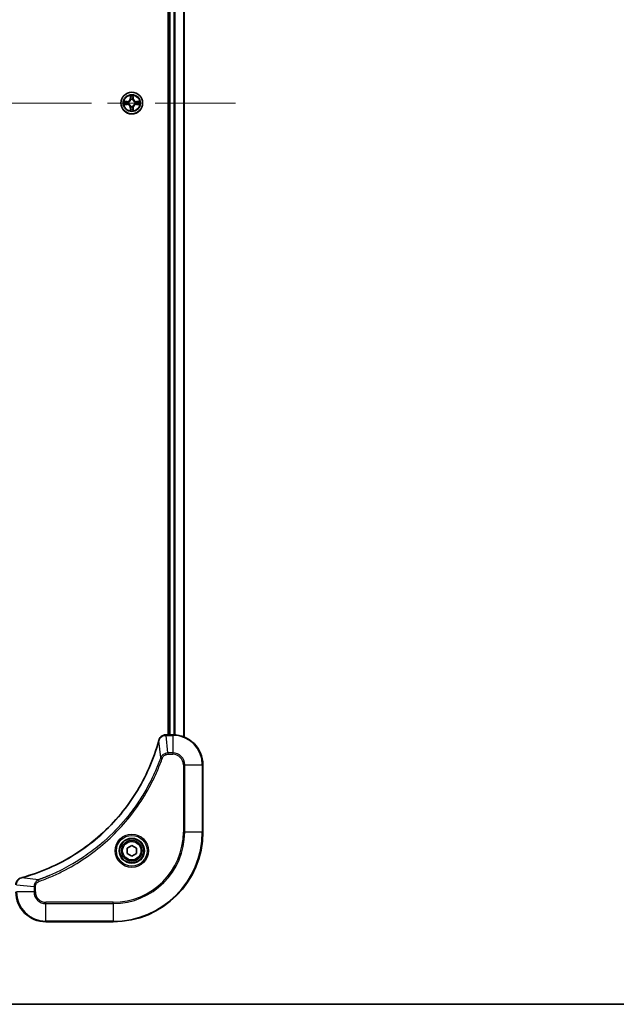
# Model space of a CAD drawing. Units: millimetres. Extents: x 87 to 9531, y 48 to 1734.
# Drawn here: x 3384 to 3543, y 48 to 311 of the extents above; entities that cross this region are included whole.
import ezdxf

# ---------------------------------------------------------------- set-up
doc = ezdxf.new("R2010")
doc.units = ezdxf.units.MM
doc.header["$LTSCALE"] = 6
doc.linetypes.add('CHAIN', pattern=[0.3543, 0.2362, -0.0295, 0.0591, -0.0295])
for name, color, linetype, lineweight in [('Border (ISO)', 7, 'Continuous', 35), ('Centerline (ISO)', 131, 'Continuous', 18), ('Visible (ISO)', 7, 'Continuous', 35), ('Visible Narrow (ISO)', 7, 'Continuous', 25)]:
    doc.layers.add(name, color=color, linetype=linetype, lineweight=lineweight)

# ---------------------------------------------------------------- blocks, each defined once
blk = doc.blocks.new('図面枠 tk図枠')
at = {"layer": 'Border (ISO)'}
blk.add_line((14.5, 8), (405.5, 8), dxfattribs=at)

msp = doc.modelspace()

# ---------------------------------------------------------------- linework, layer by layer
at = {"layer": 'Centerline (ISO)', "linetype": 'CHAIN', "ltscale": 23.990969}
msp.add_line((3216.0545, 289.0808), (3441.5545, 289.0808), dxfattribs=at)
at = {"layer": 'Visible (ISO)'}
for p, q in [((3427.8045, 119.497), (3427.8045, 458.6646)), ((3423.5045, 458.0808), (3423.5045, 120.0808)), ((3423.8045, 120.0808), (3423.8045, 458.0808)), ((3422.9581, 120.0808), (3422.9735, 120.0808)), ((3424.8045, 120.0808), (3422.9735, 120.0808)), ((3432.8045, 94.0808), (3432.8045, 112.0808)), ((3412.5545, 89.8024), (3413.8045, 90.5241)), ((3412.5545, 88.3591), (3412.5545, 89.8024)), ((3413.8045, 90.5241), (3415.0545, 89.8024)), ((3415.0545, 89.8024), (3415.0545, 88.3591)), ((3413.8045, 87.6374), (3412.5545, 88.3591)), ((3415.0545, 88.3591), (3413.8045, 87.6374)), ((3390.8045, 70.0808), (3408.8045, 70.0808))]:
    msp.add_line(p, q, dxfattribs=at)
for centre, radius in [((3413.8045, 289.0808), 2.9), ((3413.8045, 89.0808), 3.25), ((3413.8045, 89.0808), 2.75)]:
    msp.add_circle(centre, radius, dxfattribs=at)
for centre, radius, start, end in [((3413.8045, 289.0808), 1.2295, 102.936595, 102.938396), ((3413.8045, 289.0808), 1.2295, 100.812717, 100.813267), ((3413.8045, 289.0808), 1.2295, 79.186733, 79.187283), ((3413.8045, 289.0808), 1.2295, 77.061604, 77.063405), ((3413.8045, 289.0808), 1.2295, 169.186733, 169.187283), ((3413.8045, 289.0808), 1.2295, 190.812717, 190.813267), ((3413.8045, 289.0808), 1.2295, 167.061604, 167.063405), ((3413.8045, 289.0808), 1.2295, 192.936595, 192.938396), ((3413.8045, 289.0808), 1.2295, 257.061604, 257.063405), ((3413.8045, 289.0808), 1.2295, 259.186733, 259.187283), ((3413.8045, 289.0808), 1.2295, 280.812717, 280.813267), ((3413.8045, 289.0808), 1.2295, 282.936595, 282.938396), ((3413.8045, 289.0808), 1.2295, 12.936595, 12.938396), ((3413.8045, 289.0808), 1.2295, 347.061604, 347.063405), ((3413.8045, 289.0808), 1.2295, 10.812717, 10.813267), ((3413.8045, 289.0808), 1.2295, 349.186733, 349.187283), ((3424.8045, 112.0808), 8, 0, 90), ((3408.8045, 94.0808), 24, 270, 0), ((3390.8045, 78.0808), 8, 180, 270)]:
    msp.add_arc(centre, radius, start, end, dxfattribs=at)
for points, knots in [([(3413.5039, 290.8395), (3413.5019, 290.9208), (3413.4559, 291.012), (3413.4149, 291.1016), (3413.4145, 291.1025), (3413.414, 291.1035)], [0, 0, 0, 0, 0.0320559737, 0.0320559737, 0.0323943032, 0.0323943032, 0.0323943032, 0.0323943032]), ([(3413.414, 291.1035), (3413.4142, 291.1024), (3413.4145, 291.1014), (3413.4166, 291.091), (3413.4186, 291.0816), (3413.4206, 291.0722)], [-0.03239430317, -0.03239430317, -0.03239430317, -0.03239430317, -0.03205597372, -0.03205597372, -0.02897275834, -0.02897275834, -0.02897275834, -0.02897275834]), ([(3414.1949, 291.1035), (3414.1945, 291.1025), (3414.194, 291.1016), (3414.1933, 291.1), (3414.193, 291.0993), (3414.1927, 291.0987)], [-0.000338329447, -0.000338329447, -0.000338329447, -0.000338329447, 0, 0, 0.000241517914, 0.000241517914, 0.000241517914, 0.000241517914]), ([(3414.1938, 291.0983), (3414.194, 291.099), (3414.1941, 291.0997), (3414.1945, 291.1014), (3414.1947, 291.1024), (3414.1949, 291.1035)], [-0.000230599076, -0.000230599076, -0.000230599076, -0.000230599076, 0, 0, 0.000338329447, 0.000338329447, 0.000338329447, 0.000338329447]), ([(3411.7869, 289.4701), (3411.7862, 289.4703), (3411.7855, 289.4704), (3411.7838, 289.4708), (3411.7828, 289.471), (3411.7817, 289.4712)], [-0.000230599076, -0.000230599076, -0.000230599076, -0.000230599076, 0, 0, 0.000338329447, 0.000338329447, 0.000338329447, 0.000338329447]), ([(3411.7817, 289.4712), (3411.7827, 289.4708), (3411.7836, 289.4703), (3411.7852, 289.4696), (3411.7859, 289.4693), (3411.7866, 289.469)], [-0.000338329447, -0.000338329447, -0.000338329447, -0.000338329447, 0, 0, 0.000241517914, 0.000241517914, 0.000241517914, 0.000241517914]), ([(3412.0458, 288.7802), (3411.9644, 288.7782), (3411.8732, 288.7322), (3411.7836, 288.6912), (3411.7827, 288.6907), (3411.7817, 288.6903)], [0, 0, 0, 0, 0.0320559737, 0.0320559737, 0.0323943032, 0.0323943032, 0.0323943032, 0.0323943032]), ([(3411.7817, 288.6903), (3411.7828, 288.6905), (3411.7838, 288.6907), (3411.7942, 288.6929), (3411.8036, 288.6949), (3411.8131, 288.6969)], [-0.03239430317, -0.03239430317, -0.03239430317, -0.03239430317, -0.03205597372, -0.03205597372, -0.02897275834, -0.02897275834, -0.02897275834, -0.02897275834]), ([(3414.105, 287.322), (3414.107, 287.2407), (3414.153, 287.1495), (3414.194, 287.0599), (3414.1945, 287.059), (3414.1949, 287.058)], [0, 0, 0, 0, 0.0320559737, 0.0320559737, 0.0323943032, 0.0323943032, 0.0323943032, 0.0323943032]), ([(3414.1949, 287.058), (3414.1947, 287.0591), (3414.1945, 287.0601), (3414.1923, 287.0705), (3414.1903, 287.0799), (3414.1883, 287.0893)], [-0.03239430317, -0.03239430317, -0.03239430317, -0.03239430317, -0.03205597372, -0.03205597372, -0.02897275834, -0.02897275834, -0.02897275834, -0.02897275834]), ([(3415.5632, 289.3813), (3415.6445, 289.3833), (3415.7357, 289.4293), (3415.8253, 289.4703), (3415.8263, 289.4708), (3415.8272, 289.4712)], [0, 0, 0, 0, 0.0320559737, 0.0320559737, 0.0323943032, 0.0323943032, 0.0323943032, 0.0323943032]), ([(3415.8272, 289.4712), (3415.8262, 289.471), (3415.8251, 289.4708), (3415.8147, 289.4686), (3415.8053, 289.4666), (3415.7959, 289.4646)], [-0.03239430317, -0.03239430317, -0.03239430317, -0.03239430317, -0.03205597372, -0.03205597372, -0.02897275834, -0.02897275834, -0.02897275834, -0.02897275834]), ([(3415.822, 288.6914), (3415.8227, 288.6912), (3415.8234, 288.6911), (3415.8251, 288.6907), (3415.8262, 288.6905), (3415.8272, 288.6903)], [-0.000230599076, -0.000230599076, -0.000230599076, -0.000230599076, 0, 0, 0.000338329447, 0.000338329447, 0.000338329447, 0.000338329447]), ([(3415.8272, 288.6903), (3415.8263, 288.6907), (3415.8253, 288.6912), (3415.8237, 288.6919), (3415.8231, 288.6922), (3415.8224, 288.6925)], [-0.000338329447, -0.000338329447, -0.000338329447, -0.000338329447, 0, 0, 0.000241517914, 0.000241517914, 0.000241517914, 0.000241517914]), ([(3413.4151, 287.0632), (3413.415, 287.0625), (3413.4148, 287.0618), (3413.4145, 287.0601), (3413.4142, 287.0591), (3413.414, 287.058)], [-0.000230599076, -0.000230599076, -0.000230599076, -0.000230599076, 0, 0, 0.000338329447, 0.000338329447, 0.000338329447, 0.000338329447]), ([(3413.414, 287.058), (3413.4145, 287.059), (3413.4149, 287.0599), (3413.4156, 287.0615), (3413.4159, 287.0622), (3413.4162, 287.0628)], [-0.000338329447, -0.000338329447, -0.000338329447, -0.000338329447, 0, 0, 0.000241517914, 0.000241517914, 0.000241517914, 0.000241517914]), ([(3421.007, 118.527), (3420.3336, 116.0327), (3419.4739, 113.5887), (3418.4376, 111.2221), (3416.3649, 106.4888), (3413.5813, 102.0668), (3410.2098, 98.1511), (3406.8382, 94.2354), (3402.8785, 90.826), (3398.5057, 88.0735), (3394.1328, 85.3209), (3389.3468, 83.225), (3384.3582, 81.8782)], [0, 0, 0, 0, 0.78253283, 0.78253283, 0.78253283, 2.34759848, 2.34759848, 2.34759848, 3.91266414, 3.91266414, 3.91266414, 5.47772979, 5.47772979, 5.47772979, 5.47772979]), ([(3422.9581, 120.0808), (3422.4583, 120.0808), (3421.9607, 119.8844), (3421.596, 119.5453), (3421.3225, 119.2909), (3421.1227, 118.9576), (3421.0265, 118.5993)], [-0.196787795, -0.196787795, -0.196787795, -0.196787795, -0.084337626, -0.084337626, -0.084337626, 0, 0, 0, 0]), ([(3384.286, 81.8587), (3384.0471, 81.7946), (3383.8193, 81.6854), (3383.6189, 81.5378), (3383.4184, 81.3902), (3383.2453, 81.2043), (3383.1122, 80.9931), (3382.9127, 80.6763), (3382.8045, 80.302), (3382.8045, 79.9271)], [-0.196787795, -0.196787795, -0.196787795, -0.196787795, -0.140562711, -0.140562711, -0.140562711, -0.084337626, -0.084337626, -0.084337626, 0, 0, 0, 0])]:
    msp.add_open_spline(points, degree=3, knots=knots, dxfattribs=at)
for points in [[(3413.4206, 291.0722), (3413.4392, 290.9836), (3413.4579, 290.8938), (3413.4588, 290.8131)], [(3411.8131, 288.6969), (3411.9016, 288.7155), (3411.9914, 288.7341), (3412.0721, 288.7351)], [(3414.1883, 287.0893), (3414.1697, 287.1779), (3414.1511, 287.2677), (3414.1502, 287.3484)], [(3415.7959, 289.4646), (3415.7073, 289.446), (3415.6175, 289.4274), (3415.5369, 289.4264)], [(3421.0265, 118.5993), (3421.02, 118.5753), (3421.0135, 118.5512), (3421.007, 118.527)], [(3384.3582, 81.8782), (3384.334, 81.8717), (3384.3099, 81.8652), (3384.286, 81.8587)]]:
    msp.add_open_spline(points, degree=3, dxfattribs=at)
at = {"layer": 'Visible Narrow (ISO)'}
for p, q in [((3427.7349, 119.5247), (3427.7349, 458.6368)), ((3424.1045, 120.0808), (3424.1045, 458.0808)), ((3425.164, 120.0727), (3425.164, 458.0888)), ((3425.3944, 120.059), (3425.3944, 458.1025)), ((3413.414, 291.1035), (3413.4004, 290.324)), ((3413.4502, 290.3231), (3413.4004, 290.324)), ((3413.4502, 290.3231), (3413.4588, 290.8131)), ((3413.4502, 290.3231), (3413.5229, 290.3218)), ((3413.4742, 290.6237), (3413.5229, 290.3218)), ((3413.5634, 289.997), (3413.5579, 290.0177)), ((3414.051, 290.0177), (3414.0456, 289.997)), ((3414.0861, 290.3218), (3414.1347, 290.6237)), ((3414.1587, 290.3231), (3414.0861, 290.3218)), ((3414.1502, 290.8131), (3414.1587, 290.3231)), ((3414.1587, 290.3231), (3414.2085, 290.324)), ((3414.2085, 290.324), (3414.1949, 291.1035)), ((3412.5613, 289.4848), (3411.7817, 289.4712)), ((3411.7817, 288.6903), (3412.5613, 288.6767)), ((3412.0721, 289.4264), (3412.5621, 289.435)), ((3412.5621, 288.7265), (3412.0721, 288.7351)), ((3412.5634, 289.3624), (3412.2615, 289.411)), ((3412.2615, 288.7505), (3412.5634, 288.7991)), ((3412.5621, 289.435), (3412.5613, 289.4848)), ((3412.5621, 288.7265), (3412.5613, 288.6767)), ((3412.5621, 289.435), (3412.5634, 289.3624)), ((3412.5621, 288.7265), (3412.5634, 288.7991)), ((3412.8676, 289.3273), (3412.8882, 289.3219)), ((3412.8882, 288.8397), (3412.8676, 288.8342)), ((3413.4502, 287.8384), (3413.4004, 287.8376)), ((3413.4004, 287.8376), (3413.414, 287.058)), ((3413.4502, 287.8384), (3413.5229, 287.8397)), ((3413.4588, 287.3484), (3413.4502, 287.8384)), ((3413.5229, 287.8397), (3413.4742, 287.5378)), ((3413.5579, 288.1438), (3413.5634, 288.1645)), ((3414.0456, 288.1645), (3414.051, 288.1438)), ((3414.1347, 287.5378), (3414.0861, 287.8397)), ((3414.1587, 287.8384), (3414.0861, 287.8397)), ((3414.1587, 287.8384), (3414.1502, 287.3484)), ((3414.1587, 287.8384), (3414.2085, 287.8376)), ((3414.1949, 287.058), (3414.2085, 287.8376)), ((3414.7208, 289.3219), (3414.7414, 289.3273)), ((3414.7414, 288.8342), (3414.7208, 288.8397)), ((3415.0468, 289.435), (3415.0455, 289.3624)), ((3415.3474, 289.411), (3415.0455, 289.3624)), ((3415.0455, 288.7991), (3415.3474, 288.7505)), ((3415.0468, 288.7265), (3415.0455, 288.7991)), ((3415.0468, 289.435), (3415.0477, 289.4848)), ((3415.0468, 289.435), (3415.5369, 289.4264)), ((3415.5369, 288.7351), (3415.0468, 288.7265)), ((3415.0468, 288.7265), (3415.0477, 288.6767)), ((3415.8272, 289.4712), (3415.0477, 289.4848)), ((3415.0477, 288.6767), (3415.8272, 288.6903)), ((3422.9735, 119.9343), (3422.9735, 120.0808)), ((3422.9735, 119.9343), (3424.8045, 119.9343)), ((3423.4674, 115.2272), (3422.9735, 119.9343)), ((3424.8045, 120.0808), (3424.8045, 119.9343)), ((3424.8045, 119.9343), (3424.8045, 115.2272)), ((3421.5667, 114.0514), (3421.036, 118.5191)), ((3421.5667, 114.0514), (3421.9993, 113.898)), ((3424.8045, 115.2272), (3423.4674, 115.2272)), ((3423.4674, 115.2272), (3423.4674, 114.8736)), ((3423.4674, 114.8736), (3424.8045, 114.8736)), ((3424.8045, 115.2272), (3424.8045, 114.8736)), ((3427.5974, 112.0808), (3427.5974, 94.0808)), ((3427.9509, 112.0808), (3427.5974, 112.0808)), ((3427.9509, 94.0808), (3427.9509, 112.0808)), ((3427.9509, 112.0808), (3432.658, 112.0808)), ((3432.658, 112.0808), (3432.8045, 112.0808)), ((3432.658, 112.0808), (3432.658, 94.0808)), ((3427.5974, 94.0808), (3427.9509, 94.0808)), ((3432.658, 94.0808), (3427.9509, 94.0808)), ((3432.658, 94.0808), (3432.8045, 94.0808)), ((3388.8338, 81.3185), (3384.3661, 81.8492)), ((3387.658, 79.4179), (3382.9509, 79.9118)), ((3387.658, 79.4179), (3387.658, 78.0808)), ((3387.658, 79.4179), (3388.0116, 79.4179)), ((3388.0116, 78.0808), (3388.0116, 79.4179)), ((3388.8338, 81.3185), (3388.9872, 80.8859)), ((3387.658, 78.0808), (3382.9509, 78.0808)), ((3387.658, 78.0808), (3388.0116, 78.0808)), ((3408.8045, 75.2879), (3390.8045, 75.2879)), ((3390.8045, 74.9343), (3390.8045, 75.2879)), ((3390.8045, 70.2272), (3390.8045, 74.9343)), ((3390.8045, 74.9343), (3408.8045, 74.9343)), ((3408.8045, 74.9343), (3408.8045, 75.2879)), ((3408.8045, 74.9343), (3408.8045, 70.2272)), ((3408.8045, 70.2272), (3390.8045, 70.2272)), ((3390.8045, 70.2272), (3390.8045, 70.0808)), ((3408.8045, 70.2272), (3408.8045, 70.0808))]:
    msp.add_line(p, q, dxfattribs=at)
for centre, radius in [((3413.8045, 289.0808), 2.8677), ((3413.8045, 289.0808), 2.3092), ((3413.8045, 289.0808), 2.1415), ((3413.8045, 89.0808), 4.4571), ((3413.8045, 89.0808), 4.1036), ((3413.8045, 89.0808), 3.3964), ((3413.8045, 89.0808), 2.45)]:
    msp.add_circle(centre, radius, dxfattribs=at)
for centre, radius, start, end in [((3412.5464, 290.3389), 0.8542, 271, 359), ((3412.5464, 290.3389), 0.904, 271, 359), ((3413.8045, 289.0808), 2.0601, 79.074582, 100.925418), ((3413.8045, 289.0808), 1.6122, 79.692479, 100.307521), ((3413.8045, 289.0808), 0.9688, 75.258044, 104.741956), ((3413.8045, 289.0808), 0.9475, 75.258044, 104.741956), ((3415.0626, 290.3389), 0.904, 181, 269), ((3415.0626, 290.3389), 0.8542, 181, 269), ((3413.8045, 289.0808), 2.0601, 169.074582, 190.925418), ((3413.8045, 289.0808), 1.6122, 169.692479, 190.307521), ((3412.5464, 287.8226), 0.8542, 1, 89), ((3412.5464, 287.8226), 0.904, 1, 89), ((3413.8045, 289.0808), 0.9688, 165.258044, 194.741956), ((3413.8045, 289.0808), 0.9475, 165.258044, 194.741956), ((3413.8045, 289.0808), 1.6122, 259.692479, 280.307521), ((3413.8045, 289.0808), 0.9688, 255.258044, 284.741956), ((3413.8045, 289.0808), 0.9475, 255.258044, 284.741956), ((3415.0626, 287.8226), 0.904, 91, 179), ((3415.0626, 287.8226), 0.8542, 91, 179), ((3413.8045, 289.0808), 0.9475, 345.258044, 14.741956), ((3413.8045, 289.0808), 0.9688, 345.258044, 14.741956), ((3413.8045, 289.0808), 1.6122, 349.692479, 10.307521), ((3413.8045, 289.0808), 2.0601, 349.074582, 10.925418), ((3413.8045, 289.0808), 2.0601, 259.074582, 280.925418), ((3424.8045, 112.0808), 7.8536, 0, 90), ((3424.8045, 112.0808), 3.1464, 0, 90), ((3424.8045, 112.0808), 2.7929, 0, 90), ((3408.8045, 94.0808), 18.7929, 270, 0), ((3408.8045, 94.0808), 23.8536, 270, 0), ((3408.8045, 94.0808), 19.1464, 270, 0), ((3390.8045, 78.0808), 7.8536, 180, 270), ((3390.8045, 78.0808), 3.1464, 180, 270), ((3390.8045, 78.0808), 2.7929, 180, 270)]:
    msp.add_arc(centre, radius, start, end, dxfattribs=at)
for centre, major_axis, ratio, start_param, end_param in [((3413.5086, 290.8123), (-0.05, -0.002), 0.54850665, 4.7835784, 6.17876057), ((3413.4936, 291.0136), (0.0019, 0.4402), 0.08673359, 2.04405494, 2.65931081), ((3413.524, 290.6228), (-0.0494, -0.008), 0.89574018, 4.73044269, 6.08586581), ((3413.5693, 289.9743), (-0.0492, 0.0091), 0.87684642, 5.10328313, 6.10089396), ((3413.5693, 289.9743), (-0.0477, 0.0149), 0.41070123, 4.96449783, 6.18744952), ((3413.5727, 290.3209), (-0.0494, -0.008), 0.89572054, 4.73483766, 6.08588361), ((3414.0363, 290.3209), (0.0494, -0.008), 0.89572054, 0.1973017, 1.54834765), ((3414.0396, 289.9743), (0.0477, 0.0149), 0.41070123, 0.09573579, 1.31868747), ((3414.0396, 289.9743), (0.0492, 0.0091), 0.87684641, 0.18229136, 1.17990219), ((3414.0849, 290.6228), (0.0494, -0.008), 0.89574018, 0.19731949, 1.55274262), ((3414.1004, 290.8123), (0.05, -0.002), 0.54850665, 0.10442473, 1.4996069), ((3414.1153, 291.0136), (0.0019, -0.4402), 0.08673359, 0.48228184, 1.09753772), ((3412.073, 289.3766), (0.002, 0.05), 0.54850665, 0.10442473, 1.4996069), ((3412.073, 288.7849), (0.002, -0.05), 0.54850665, 4.7835784, 6.17876057), ((3411.8716, 289.3916), (0.4402, 0.0019), 0.08673359, 0.48228184, 1.09753772), ((3411.8716, 288.7699), (0.4402, -0.0019), 0.08673359, 5.18564759, 5.80090347), ((3412.2624, 289.3612), (0.008, 0.0494), 0.89574018, 0.19731949, 1.55274262), ((3412.2624, 288.8003), (0.008, -0.0494), 0.89574018, 4.73044269, 6.08586581), ((3412.5643, 289.3126), (0.008, 0.0494), 0.89572054, 0.1973017, 1.54834765), ((3412.5643, 288.8489), (0.008, -0.0494), 0.89572054, 4.73483766, 6.08588361), ((3412.9109, 289.3159), (-0.0091, 0.0492), 0.87684641, 0.18229136, 1.17990219), ((3412.9109, 288.8456), (-0.0091, -0.0492), 0.87684642, 5.10328313, 6.10089396), ((3412.9109, 289.3159), (-0.0149, 0.0477), 0.41070123, 0.09573579, 1.31868747), ((3412.9109, 288.8456), (-0.0149, -0.0477), 0.41070123, 4.96449783, 6.18744952), ((3413.4936, 287.1479), (0.0019, -0.4402), 0.08673359, 3.62387449, 4.23913037), ((3413.5086, 287.3492), (-0.05, 0.002), 0.54850665, 0.10442473, 1.4996069), ((3413.524, 287.5387), (-0.0494, 0.008), 0.89574018, 0.19731949, 1.55274262), ((3413.5693, 288.1872), (-0.0492, -0.0091), 0.87684641, 0.18229136, 1.17990219), ((3413.5693, 288.1872), (-0.0477, -0.0149), 0.41070123, 0.09573579, 1.31868747), ((3413.5727, 287.8406), (-0.0494, 0.008), 0.89572054, 0.1973017, 1.54834765), ((3414.0363, 287.8406), (0.0494, 0.008), 0.89572054, 4.73483766, 6.08588361), ((3414.0396, 288.1872), (0.0477, -0.0149), 0.41070123, 4.96449783, 6.18744952), ((3414.0396, 288.1872), (0.0492, -0.0091), 0.87684642, 5.10328313, 6.10089396), ((3414.0849, 287.5387), (0.0494, 0.008), 0.89574018, 4.73044269, 6.08586581), ((3414.1004, 287.3492), (0.05, 0.002), 0.54850665, 4.7835784, 6.17876057), ((3414.1153, 287.1479), (0.0019, 0.4402), 0.08673359, 5.18564759, 5.80090347), ((3414.6981, 289.3159), (0.0091, 0.0492), 0.87684642, 5.10328313, 6.10089396), ((3414.6981, 289.3159), (0.0149, 0.0477), 0.41070123, 4.96449783, 6.18744952), ((3414.6981, 288.8456), (0.0149, -0.0477), 0.41070123, 0.09573579, 1.31868747), ((3414.6981, 288.8456), (0.0091, -0.0492), 0.87684641, 0.18229136, 1.17990219), ((3415.0447, 289.3126), (-0.008, 0.0494), 0.89572054, 4.73483766, 6.08588361), ((3415.0447, 288.8489), (-0.008, -0.0494), 0.89572054, 0.1973017, 1.54834765), ((3415.7373, 289.3916), (0.4402, -0.0019), 0.08673359, 2.04405494, 2.65931081), ((3415.3466, 289.3612), (-0.008, 0.0494), 0.89574018, 4.73044269, 6.08586581), ((3415.3466, 288.8003), (-0.008, -0.0494), 0.89574018, 0.19731949, 1.55274262), ((3415.7373, 288.7699), (0.4402, 0.0019), 0.08673359, 3.62387449, 4.23913037), ((3415.536, 289.3766), (-0.002, 0.05), 0.54850665, 4.7835784, 6.17876057), ((3415.536, 288.7849), (-0.002, -0.05), 0.54850665, 0.10442473, 1.4996069), ((3421.4897, 118.3967), (-0.4827, 0.1303), 0.00038233, 0, 0.34837257), ((3421.5094, 118.4696), (-0.4829, 0.1296), 0.14287502, 5.88309352, 6.28318531), ((3422.9581, 119.5808), (0, 0.5), 0.00935385, 0, 0.7859117), ((3422.7273, 119.6801), (-2.3816, -0.0487), 0.10517158, 4.60669413, 4.61457479), ((3384.4156, 81.3758), (-0.1296, 0.4829), 0.14287502, 0, 0.40009206), ((3384.4886, 81.3955), (-0.1303, 0.4827), 0.00038233, 5.93481643, 6.28318923)]:
    msp.add_ellipse(centre, major_axis=major_axis, ratio=ratio, start_param=start_param, end_param=end_param, dxfattribs=at)
for points, knots in [([(3412.8882, 289.3219), (3412.9722, 289.3492), (3413.138, 289.4262), (3413.3493, 289.6097), (3413.4892, 289.8097), (3413.5429, 289.934), (3413.5634, 289.997)], [-0.174866013, -0.174866013, -0.174866013, -0.174866013, -0.145995309, -0.117124605, -0.095471577, -0.073818549, -0.073818549, -0.073818549, -0.073818549]), ([(3413.5224, 289.9911), (3413.5038, 289.9311), (3413.4549, 289.813), (3413.3277, 289.6252), (3413.1317, 289.4576), (3412.9741, 289.3876), (3412.8942, 289.3628)], [0.073818549, 0.073818549, 0.073818549, 0.073818549, 0.095471577, 0.117124605, 0.145995309, 0.174866013, 0.174866013, 0.174866013, 0.174866013]), ([(3414.0456, 289.997), (3414.0729, 289.913), (3414.1499, 289.7473), (3414.3334, 289.536), (3414.5335, 289.396), (3414.6577, 289.3423), (3414.7208, 289.3219)], [-0.174866013, -0.174866013, -0.174866013, -0.174866013, -0.145995309, -0.117124605, -0.095471577, -0.073818549, -0.073818549, -0.073818549, -0.073818549]), ([(3414.7148, 289.3628), (3414.6548, 289.3814), (3414.5367, 289.4303), (3414.3489, 289.5575), (3414.1813, 289.7535), (3414.1113, 289.9111), (3414.0865, 289.9911)], [0.073818549, 0.073818549, 0.073818549, 0.073818549, 0.095471577, 0.117124605, 0.145995309, 0.174866013, 0.174866013, 0.174866013, 0.174866013]), ([(3413.5634, 288.1645), (3413.5361, 288.2485), (3413.459, 288.4142), (3413.2756, 288.6255), (3413.0755, 288.7655), (3412.9512, 288.8192), (3412.8882, 288.8397)], [-0.174866013, -0.174866013, -0.174866013, -0.174866013, -0.145995309, -0.117124605, -0.095471577, -0.073818549, -0.073818549, -0.073818549, -0.073818549]), ([(3412.8942, 288.7987), (3412.9541, 288.7801), (3413.0722, 288.7312), (3413.2601, 288.604), (3413.4277, 288.408), (3413.4976, 288.2504), (3413.5224, 288.1704)], [0.073818549, 0.073818549, 0.073818549, 0.073818549, 0.095471577, 0.117124605, 0.145995309, 0.174866013, 0.174866013, 0.174866013, 0.174866013]), ([(3414.7208, 288.8397), (3414.6367, 288.8123), (3414.471, 288.7353), (3414.2597, 288.5519), (3414.1197, 288.3518), (3414.0661, 288.2275), (3414.0456, 288.1645)], [-0.174866013, -0.174866013, -0.174866013, -0.174866013, -0.145995309, -0.117124605, -0.095471577, -0.073818549, -0.073818549, -0.073818549, -0.073818549]), ([(3414.0865, 288.1704), (3414.1051, 288.2304), (3414.154, 288.3485), (3414.2812, 288.5363), (3414.4772, 288.7039), (3414.6348, 288.7739), (3414.7148, 288.7987)], [0.073818549, 0.073818549, 0.073818549, 0.073818549, 0.095471577, 0.117124605, 0.145995309, 0.174866013, 0.174866013, 0.174866013, 0.174866013]), ([(3421.0719, 118.6159), (3421.1495, 118.8223), (3421.2602, 119.0108), (3421.3923, 119.174), (3421.4817, 119.2846), (3421.5817, 119.3841), (3421.6903, 119.4729), (3421.791, 119.5553), (3421.8955, 119.6258), (3422.0052, 119.6856), (3422.2859, 119.8386), (3422.6273, 119.9305), (3422.9548, 119.9341)], [0, 0, 0, 0, 0.05028531, 0.05028531, 0.05028531, 0.084337626, 0.084337626, 0.084337626, 0.115936047, 0.115936047, 0.115936047, 0.196787795, 0.196787795, 0.196787795, 0.196787795]), ([(3384.3661, 81.8492), (3389.3669, 83.2011), (3398.934, 87.3832), (3410.8281, 97.6209), (3417.7876, 108.6858), (3420.3601, 116.0187), (3421.036, 118.5191)], [-5.47772979, -5.47772979, -5.47772979, -5.47772979, -3.91266414, -2.34759848, -0.78253283, 0, 0, 0, 0]), ([(3421.5667, 114.0514), (3421.558, 114.0271), (3421.5493, 114.0027), (3421.5406, 113.9783), (3421.4893, 113.8349), (3421.4134, 113.6263), (3421.364, 113.4928), (3421.333, 113.4088), (3421.3081, 113.3419), (3421.2805, 113.2681), (3421.2677, 113.234), (3421.2543, 113.1981), (3421.2388, 113.1569), (3421.0157, 112.563), (3420.773, 111.949), (3420.5376, 111.3821), (3420.4668, 111.2114), (3420.3951, 111.0413), (3420.3204, 110.8664), (3419.8734, 109.8207), (3419.3919, 108.787), (3418.8784, 107.7698), (3418.45, 106.9213), (3417.9963, 106.0783), (3417.5224, 105.2532), (3416.8601, 104.1001), (3416.1602, 102.9819), (3415.4162, 101.882), (3414.4382, 100.4362), (3413.3883, 99.0301), (3412.2731, 97.6855), (3410.4774, 95.5205), (3408.5165, 93.5069), (3406.408, 91.6471), (3406.01, 91.2961), (3405.607, 90.9512), (3405.1988, 90.6126), (3403.854, 89.4971), (3402.4508, 88.4482), (3401.0033, 87.4688), (3399.9033, 86.7245), (3398.7851, 86.0245), (3397.6319, 85.3623), (3396.8069, 84.8886), (3395.964, 84.4352), (3395.1154, 84.007), (3394.0981, 83.4938), (3393.0642, 83.0126), (3392.0188, 82.5648), (3391.9334, 82.5282), (3391.8479, 82.4919), (3391.7623, 82.4557), (3391.6783, 82.4202), (3391.5941, 82.385), (3391.5099, 82.3499), (3391.4273, 82.3154), (3391.3447, 82.2812), (3391.2619, 82.2472), (3391.1808, 82.2138), (3391.0997, 82.1807), (3391.0184, 82.1477), (3390.939, 82.1154), (3390.8594, 82.0834), (3390.7798, 82.0515), (3390.7021, 82.0204), (3390.6244, 81.9894), (3390.5466, 81.9587), (3390.4736, 81.9298), (3390.4006, 81.9012), (3390.3275, 81.8726), (3390.254, 81.844), (3390.1805, 81.8155), (3390.1068, 81.7871), (3390.036, 81.7598), (3389.9652, 81.7327), (3389.8942, 81.7058), (3389.8326, 81.6824), (3389.771, 81.6591), (3389.7093, 81.636), (3389.6452, 81.6119), (3389.5811, 81.5881), (3389.5169, 81.5643), (3389.4578, 81.5424), (3389.3987, 81.5207), (3389.3395, 81.4991), (3389.2269, 81.458), (3389.1475, 81.4292), (3389.0167, 81.3829), (3388.9713, 81.3668), (3388.9223, 81.3496), (3388.883, 81.3358), (3388.8666, 81.3301), (3388.8502, 81.3244), (3388.8338, 81.3185)], [-4.82621249, -4.82621249, -4.82621249, -4.82621249, -4.81844842, -4.81844842, -4.81844842, -4.77269349, -4.77269349, -4.77269349, -4.74390962, -4.74390962, -4.74390962, -4.73061692, -4.73061692, -4.73061692, -4.53913686, -4.53913686, -4.53913686, -4.48148303, -4.48148303, -4.48148303, -4.13675357, -4.13675357, -4.13675357, -3.84919093, -3.84919093, -3.84919093, -3.44729464, -3.44729464, -3.44729464, -2.91901319, -2.91901319, -2.91901319, -2.06837678, -2.06837678, -2.06837678, -1.90783066, -1.90783066, -1.90783066, -1.37891786, -1.37891786, -1.37891786, -0.97698999, -0.97698999, -0.97698999, -0.68945893, -0.68945893, -0.68945893, -0.34472946, -0.34472946, -0.34472946, -0.31656511, -0.31656511, -0.31656511, -0.28890509, -0.28890509, -0.28890509, -0.26177095, -0.26177095, -0.26177095, -0.23519152, -0.23519152, -0.23519152, -0.20920511, -0.20920511, -0.20920511, -0.18386262, -0.18386262, -0.18386262, -0.16011563, -0.16011563, -0.16011563, -0.13625792, -0.13625792, -0.13625792, -0.11332385, -0.11332385, -0.11332385, -0.09343365, -0.09343365, -0.09343365, -0.07279556, -0.07279556, -0.07279556, -0.05381314, -0.05381314, -0.05381314, -0.01773212, -0.01773212, -0.01773212, -0.00521417, -0.00521417, -0.00521417, 0, 0, 0, 0]), ([(3388.9872, 80.8859), (3390.0702, 81.27), (3392.2122, 82.1059), (3396.3814, 84.0469), (3401.3451, 86.9629), (3408.6338, 92.5976), (3414.7572, 99.5534), (3418.838, 106.5042), (3420.7795, 110.6729), (3421.6153, 112.815), (3421.9993, 113.898)], [0, 0, 0, 0, 0.34472946, 0.68945893, 1.37891786, 2.06837678, 3.44729464, 4.13675357, 4.48148303, 4.82621249, 4.82621249, 4.82621249, 4.82621249]), ([(3423.4674, 115.2272), (3423.2517, 115.2266), (3422.9812, 115.1771), (3422.7835, 115.1105), (3422.7189, 115.0887), (3422.6584, 115.065), (3422.6, 115.0392), (3422.4769, 114.9846), (3422.3624, 114.922), (3422.2377, 114.8351), (3422.1421, 114.7685), (3422.0507, 114.6939), (3421.9655, 114.6105), (3421.9288, 114.5744), (3421.8932, 114.5367), (3421.8589, 114.4974), (3421.7452, 114.367), (3421.6441, 114.2197), (3421.5667, 114.0514)], [-0.187504168, -0.187504168, -0.187504168, -0.187504168, -0.134326228, -0.134326228, -0.134326228, -0.116955095, -0.116955095, -0.116955095, -0.080358929, -0.080358929, -0.080358929, -0.0522949, -0.0522949, -0.0522949, -0.040179465, -0.040179465, -0.040179465, 0, 0, 0, 0]), ([(3421.9993, 113.898), (3422.0441, 114.0242), (3422.1747, 114.261), (3422.6191, 114.7092), (3423.1102, 114.8736), (3423.4674, 114.8736)], [0, 0, 0, 0, 0.040179465, 0.080358929, 0.187504168, 0.187504168, 0.187504168, 0.187504168]), ([(3382.9511, 79.9304), (3382.9532, 80.1332), (3382.9873, 80.3432), (3383.0496, 80.5339), (3383.0923, 80.6645), (3383.1477, 80.7889), (3383.2168, 80.9104), (3383.2764, 81.0153), (3383.3452, 81.1154), (3383.4231, 81.209), (3383.4934, 81.2934), (3383.5712, 81.3726), (3383.6552, 81.4456), (3383.7232, 81.5048), (3383.7952, 81.5597), (3383.8713, 81.61), (3383.9936, 81.6908), (3384.127, 81.76), (3384.2693, 81.8133)], [0, 0, 0, 0, 0.050060504, 0.050060504, 0.050060504, 0.084337626, 0.084337626, 0.084337626, 0.113903258, 0.113903258, 0.113903258, 0.140562711, 0.140562711, 0.140562711, 0.162131477, 0.162131477, 0.162131477, 0.196787795, 0.196787795, 0.196787795, 0.196787795]), ([(3388.8338, 81.3185), (3388.676, 81.246), (3388.5346, 81.1512), (3388.4115, 81.0467), (3388.3595, 81.0027), (3388.3105, 80.9564), (3388.2636, 80.9079), (3388.1765, 80.8177), (3388.0984, 80.7212), (3388.0301, 80.6198), (3387.9745, 80.5372), (3387.9253, 80.4512), (3387.882, 80.3627), (3387.8133, 80.2223), (3387.7666, 80.0955), (3387.7282, 79.95), (3387.6857, 79.7892), (3387.6592, 79.5889), (3387.658, 79.4179)], [-0.187502416, -0.187502416, -0.187502416, -0.187502416, -0.149825893, -0.149825893, -0.149825893, -0.133930297, -0.133930297, -0.133930297, -0.104414332, -0.104414332, -0.104414332, -0.080358178, -0.080358178, -0.080358178, -0.04217927, -0.04217927, -0.04217927, 0, 0, 0, 0]), ([(3388.0116, 79.4179), (3388.0116, 79.6857), (3388.1226, 80.1322), (3388.51, 80.6341), (3388.8189, 80.8262), (3388.9872, 80.8859)], [0, 0, 0, 0, 0.080358178, 0.133930297, 0.187502416, 0.187502416, 0.187502416, 0.187502416])]:
    msp.add_open_spline(points, degree=3, knots=knots, dxfattribs=at)
for points in [[(3413.516, 290.6669), (3413.5099, 290.7055), (3413.5058, 290.7659), (3413.5039, 290.8395)], [(3413.5644, 290.365), (3413.5483, 290.4656), (3413.5322, 290.5663), (3413.516, 290.6669)], [(3413.5229, 290.3218), (3413.541, 290.2153), (3413.5427, 290.1063), (3413.5224, 289.9911)], [(3413.5579, 290.0177), (3413.5826, 290.1388), (3413.5823, 290.2531), (3413.5644, 290.365)], [(3414.0445, 290.365), (3414.0266, 290.2531), (3414.0264, 290.1388), (3414.051, 290.0177)], [(3414.0929, 290.6669), (3414.0768, 290.5663), (3414.0606, 290.4656), (3414.0445, 290.365)], [(3414.0865, 289.9911), (3414.0662, 290.1063), (3414.068, 290.2153), (3414.0861, 290.3218)], [(3414.105, 290.8395), (3414.1032, 290.7659), (3414.099, 290.7055), (3414.0929, 290.6669)], [(3414.1927, 291.0987), (3414.1523, 291.0106), (3414.107, 290.9202), (3414.105, 290.8395)], [(3414.1502, 290.8131), (3414.1512, 290.9017), (3414.1736, 291.0014), (3414.1938, 291.0983)], [(3411.7866, 289.469), (3411.8746, 289.4286), (3411.965, 289.3833), (3412.0458, 289.3813)], [(3412.0721, 289.4264), (3411.9835, 289.4274), (3411.8838, 289.4499), (3411.7869, 289.4701)], [(3412.0458, 289.3813), (3412.1193, 289.3795), (3412.1797, 289.3753), (3412.2183, 289.3692)], [(3412.2183, 288.7923), (3412.1797, 288.7862), (3412.1193, 288.7821), (3412.0458, 288.7802)], [(3412.2183, 289.3692), (3412.319, 289.3531), (3412.4196, 289.3369), (3412.5203, 289.3208)], [(3412.5203, 288.8407), (3412.4196, 288.8246), (3412.319, 288.8084), (3412.2183, 288.7923)], [(3412.5203, 289.3208), (3412.6322, 289.3029), (3412.7464, 289.3027), (3412.8676, 289.3273)], [(3412.8676, 288.8342), (3412.7464, 288.8589), (3412.6322, 288.8586), (3412.5203, 288.8407)], [(3412.8942, 289.3628), (3412.7789, 289.3425), (3412.6699, 289.3443), (3412.5634, 289.3624)], [(3412.5634, 288.7991), (3412.6699, 288.8173), (3412.7789, 288.819), (3412.8942, 288.7987)], [(3413.4588, 287.3484), (3413.4578, 287.2598), (3413.4354, 287.1601), (3413.4151, 287.0632)], [(3413.4162, 287.0628), (3413.4566, 287.1509), (3413.5019, 287.2413), (3413.5039, 287.322)], [(3413.5039, 287.322), (3413.5058, 287.3956), (3413.5099, 287.456), (3413.516, 287.4946)], [(3413.516, 287.4946), (3413.5322, 287.5952), (3413.5483, 287.6959), (3413.5644, 287.7965)], [(3413.5224, 288.1704), (3413.5427, 288.0552), (3413.541, 287.9462), (3413.5229, 287.8397)], [(3413.5644, 287.7965), (3413.5823, 287.9084), (3413.5826, 288.0227), (3413.5579, 288.1438)], [(3414.051, 288.1438), (3414.0264, 288.0227), (3414.0266, 287.9084), (3414.0445, 287.7965)], [(3414.0445, 287.7965), (3414.0606, 287.6959), (3414.0768, 287.5952), (3414.0929, 287.4946)], [(3414.0861, 287.8397), (3414.068, 287.9462), (3414.0662, 288.0552), (3414.0865, 288.1704)], [(3414.0929, 287.4946), (3414.099, 287.456), (3414.1032, 287.3956), (3414.105, 287.322)], [(3415.0455, 289.3624), (3414.9391, 289.3443), (3414.8301, 289.3425), (3414.7148, 289.3628)], [(3414.7148, 288.7987), (3414.8301, 288.819), (3414.9391, 288.8173), (3415.0455, 288.7991)], [(3414.7414, 289.3273), (3414.8625, 289.3027), (3414.9768, 289.3029), (3415.0887, 289.3208)], [(3415.0887, 288.8407), (3414.9768, 288.8586), (3414.8625, 288.8589), (3414.7414, 288.8342)], [(3415.0887, 289.3208), (3415.1893, 289.3369), (3415.29, 289.3531), (3415.3906, 289.3692)], [(3415.3906, 288.7923), (3415.29, 288.8084), (3415.1893, 288.8246), (3415.0887, 288.8407)], [(3415.3906, 289.3692), (3415.4292, 289.3753), (3415.4896, 289.3795), (3415.5632, 289.3813)], [(3415.5632, 288.7802), (3415.4896, 288.7821), (3415.4292, 288.7862), (3415.3906, 288.7923)], [(3415.5369, 288.7351), (3415.6254, 288.7341), (3415.7251, 288.7116), (3415.822, 288.6914)], [(3415.8224, 288.6925), (3415.7344, 288.7329), (3415.6439, 288.7782), (3415.5632, 288.7802)], [(3421.036, 118.5191), (3421.0482, 118.5526), (3421.0602, 118.5847), (3421.0719, 118.6159)], [(3384.2693, 81.8133), (3384.3005, 81.8251), (3384.3327, 81.837), (3384.3661, 81.8492)]]:
    msp.add_open_spline(points, degree=3, dxfattribs=at)

# ---------------------------------------------------------------- block references
at = {"xscale": 5.5, "yscale": 5.5, "zscale": 5.5}
msp.add_blockref('図面枠 tk図枠', (2363.25, 4), dxfattribs=at)

doc.saveas('drawing.dxf')
